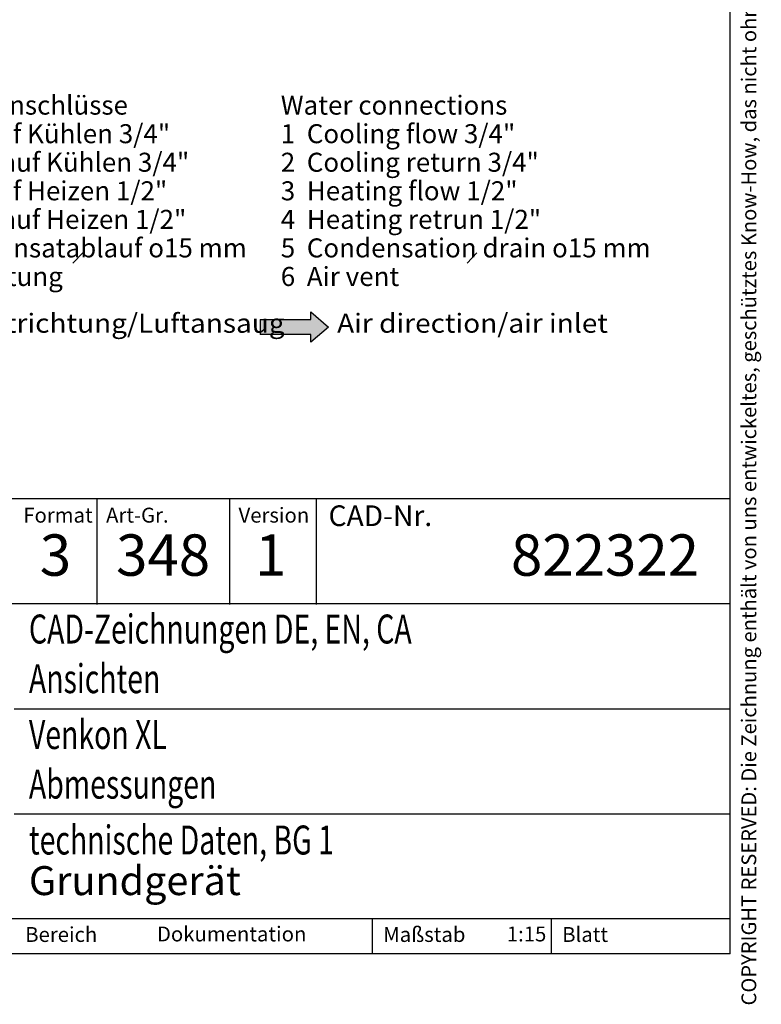
# Model space of a CAD drawing. Units: millimetres. Extents: x -251 to 6304, y 99 to 4571.
# Drawn here: x 4522 to 5865, y 99 to 1884 of the extents above; entities that cross this region are included whole.
import ezdxf

# ---------------------------------------------------------------- set-up
doc = ezdxf.new("R2010")
doc.units = ezdxf.units.MM
for name, color, linetype in [('1', 7, 'Continuous'), ('15', 7, 'Continuous'), ('500', 7, 'Continuous'), ('6', 7, 'Continuous')]:
    doc.layers.add(name, color=color, linetype=linetype)
doc.styles.add('CONVERTER_12', font='txt.shx', dxfattribs={"width": 0.72})
doc.styles.add('CONVERTER_13', font='txt.shx', dxfattribs={"width": 0.81})
doc.styles.add('CONVERTER_14', font='txt.shx', dxfattribs={"width": 0.9})
doc.styles.add('CONVERTER_16', font='txt.shx', dxfattribs={"width": 0.829945})
doc.styles.add('CONVERTER_17', font='txt.shx', dxfattribs={"width": 1.019647})
doc.styles.add('CONVERTER_18', font='txt.shx', dxfattribs={"width": 0.933419})
doc.styles.add('CONVERTER_20', font='ARIAL.TTF', dxfattribs={"width": 1.08})

# ---------------------------------------------------------------- blocks, each defined once
blk = doc.blocks.new('Kopf', base_point=(379.38, -80.83))
at = {"layer": '1', "color": 7, "linetype": 'Continuous'}
for p, q in [((387.24, 67.71), (202.24, 67.71)), ((387.24, 55.02), (257.38, 55.02)), ((387.24, 12.71), (202.24, 12.71))]:
    blk.add_line(p, q, dxfattribs=at)
at = {"layer": '1', "color": 2, "linetype": 'Continuous'}
for p, q in [((310.76, 67.65), (310.76, 54.96)), ((326.76, 67.65), (326.76, 54.96)), ((337.24, 67.71), (337.24, 54.96)), ((387.24, 16.94), (202.24, 16.94)), ((344, 16.94), (344, 12.77))]:
    blk.add_line(p, q, dxfattribs=at)
at = {"layer": '500', "color": 2, "linetype": 'Continuous'}
for p, q in [((300.76, 42.33), (387.24, 42.33)), ((300.76, 29.63), (387.24, 29.63))]:
    blk.add_line(p, q, dxfattribs=at)
at = {"layer": '6', "color": 2, "linetype": 'Continuous'}
blk.add_line((365.62, 16.94), (365.62, 12.77), dxfattribs=at)
at = {"layer": '1', "color": 7, "style": 'CONVERTER_12', "width": 0.72}
for s, p in [('CAD-Zeichnungen DE, EN, CA', (302.55, 50.23)), ('Ansichten', (302.55, 44.23)), ('Venkon XL', (302.55, 37.48)), ('Abmessungen', (302.55, 31.48))]:
    blk.add_text(s, height=3.5, dxfattribs=at).set_placement(p)
at = {"layer": '1', "color": 2, "char_height": 1.8, "line_spacing_factor": 1.320528, "style": 'CONVERTER_13'}
for s, insert, attachment_point in [('Format', (301.87, 65.51), 4), ('Art-Gr.', (311.87, 65.51), 4), ('Version', (327.87, 65.51), 4), ('Dokumentation', (327.04, 14.89), 5), ('1:15', (360.27, 14.89), 4)]:
    blk.add_mtext(s, dxfattribs=dict(at, insert=insert, attachment_point=attachment_point))
at = {"layer": '1', "color": 3, "insert": (338.74, 65.35), "char_height": 2.5, "attachment_point": 4, "line_spacing_factor": 1.320528, "style": 'CONVERTER_13'}
blk.add_mtext('CAD-Nr.', dxfattribs=at)
at = {"layer": '1', "color": 7, "char_height": 5, "line_spacing_factor": 1.320528, "style": 'CONVERTER_14'}
for s, insert, attachment_point in [('3', (305.76, 60.27), 5), ('348', (318.76, 60.27), 5), ('1', (331.76, 60.27), 5), ('822322', (383.49, 60.27), 6)]:
    blk.add_mtext(s, dxfattribs=dict(at, insert=insert, attachment_point=attachment_point))
at = {"layer": '15', "color": 7, "style": 'CONVERTER_12', "width": 0.72}
blk.add_text('technische Daten, BG 1', height=3.5, dxfattribs=at).set_placement((302.55, 24.73))
at = {"layer": '15', "color": 7, "insert": (302.55, 18.73), "char_height": 3.5, "attachment_point": 7, "line_spacing_factor": 0.90036, "style": 'CONVERTER_12'}
blk.add_mtext('Grundgerät', dxfattribs=at)
at = {"layer": '15', "color": 2, "char_height": 1.8, "attachment_point": 4, "line_spacing_factor": 0.60024}
for s, insert, style in [('Bereich', (302.1, 14.83), 'CONVERTER_18'), ('Maßstab', (345.34, 14.83), 'CONVERTER_17'), ('Blatt', (366.96, 14.83), 'CONVERTER_16')]:
    blk.add_mtext(s, dxfattribs=dict(at, insert=insert, style=style))
blk = doc.blocks.new('_tb_frame_A3QV', base_point=(-7.76, 12.71))
at = {"layer": '1', "color": 7, "linetype": 'Continuous'}
for q in [(387.24, 298.71), (-7.76, 12.71)]:
    blk.add_line((387.24, 12.71), q, dxfattribs=at)
blk.add_blockref('Kopf', (379.38, -80.83))
at = {"layer": '1', "color": 2, "insert": (389.74, 155.71), "char_height": 1.785, "attachment_point": 5, "rotation": 90, "line_spacing_factor": 1.320528, "style": 'CONVERTER_12'}
blk.add_mtext('COPYRIGHT RESERVED: Die Zeichnung enthält von uns entwickeltes, geschütztes Know-How, das nicht ohne unsere schriftliche Zustimmung Dritten, insbesondere Mitbewerbern, zugänglich gemacht werden darf. Zuwiderhandlungen verpflichten zu Schadenersatz.', dxfattribs=at)
at = {"layer": '1', "color": 7, "insert": (383.49, 60.27), "char_height": 5, "attachment_point": 6, "line_spacing_factor": 1.320528, "style": 'CONVERTER_14'}
blk.add_mtext('822322', dxfattribs=at)

msp = doc.modelspace()

# ---------------------------------------------------------------- hatches: boundary and pattern name
at = {"layer": '1', "linetype": 'Continuous'}
h = msp.add_hatch(dxfattribs=at)
h.set_pattern_fill('_USER', color=6, scale=0.01, angle=45, pattern_type=0)
h.set_pattern_definition([(45, (0, 0), (-0.007071067812, 0.007071067812), [])])
h.paths.add_polyline_path([(5049.06, 1313.69), (4957.24, 1313.69), (4957.24, 1340.58), (5049.06, 1340.58), (5049.06, 1354.77), (5080.8, 1327.13), (5049.06, 1299.5)])

# ---------------------------------------------------------------- linework, layer by layer
at = {"layer": '1', "color": 1, "linetype": 'Continuous'}
for p, q in [((4635.74, 1461.83), (4618.11, 1442.71)), ((5349.74, 1461.83), (5332.11, 1442.71))]:
    msp.add_line(p, q, dxfattribs=at)
at = {"layer": '1', "color": 250, "linetype": 'Continuous'}
for p, q in [((4957.24, 1340.58), (4957.24, 1313.69)), ((4957.24, 1340.58), (5049.06, 1340.58)), ((5049.06, 1340.58), (5049.06, 1354.77)), ((5049.06, 1354.77), (5080.8, 1327.13)), ((5080.8, 1327.13), (5049.06, 1299.5)), ((5049.06, 1313.69), (4957.24, 1313.69)), ((5049.06, 1299.5), (5049.06, 1313.69))]:
    msp.add_line(p, q, dxfattribs=at)

# ---------------------------------------------------------------- block references
at = {"xscale": 15, "yscale": 15, "zscale": 15}
msp.add_blockref('_tb_frame_A3QV', (-116.4, 190.65), dxfattribs=at)

# ---------------------------------------------------------------- texts
at = {"layer": '1', "color": 3, "style": 'CONVERTER_20', "width": 1.08}
for s, p in [('Luftrichtung/Luftansaug', (4421.64, 1316.84)), ('Air direction/air inlet', (5096.64, 1316.84))]:
    msp.add_text(s, height=34.5, dxfattribs=at).set_placement(p)
at = {"layer": '1', "color": 3, "char_height": 34.5, "attachment_point": 7, "line_spacing_factor": 0.90036, "style": 'CONVERTER_20'}
for s, insert in [('Wasseranschlüsse\\P1  Vorlauf Kühlen 3/4"\\P2  Rücklauf Kühlen 3/4"\\P3  Vorlauf Heizen 1/2"\\P4  Rücklauf Heizen 1/2"\\P5  Kondensatablauf o15 mm\\P6  Entlüftung ', (4319.55, 1390.84)), ('Water connections\\P1  Cooling flow 3/4"\\P2  Cooling return 3/4"\\P3  Heating flow 1/2"\\P4  Heating retrun 1/2"\\P5  Condensation drain o15 mm\\P6  Air vent', (4994.55, 1390.84))]:
    msp.add_mtext(s, dxfattribs=dict(at, insert=insert))

doc.saveas('drawing.dxf')
